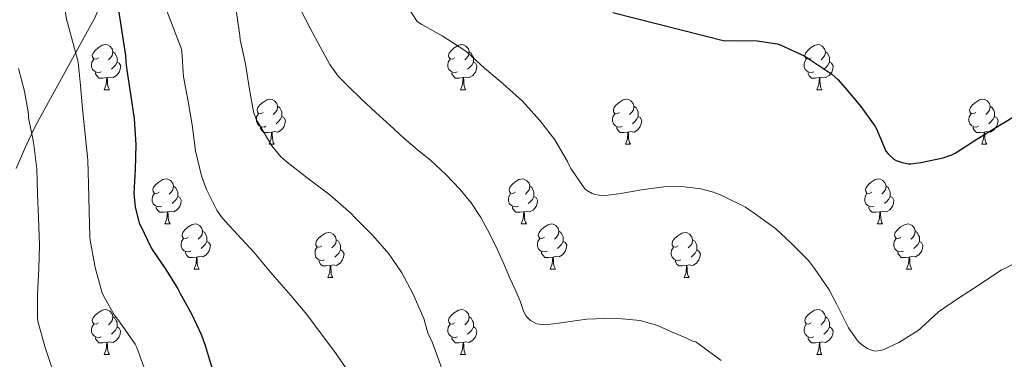
# Model space of a CAD drawing. Units: metres. Extents: x 589357 to 593851, y 4740186 to 4743215.
# Drawn here: x 593253 to 593472, y 4740673 to 4740749 of the extents above; entities that cross this region are included whole.
import ezdxf

# ---------------------------------------------------------------- set-up
doc = ezdxf.new("R2010")
doc.units = ezdxf.units.M
doc.header["$MEASUREMENT"] = 0
for name, color, linetype, lineweight in [('Level 35', 92, 'Continuous', 0), ('Level 36', 19, 'Continuous', 40), ('Level 4', 36, 'Continuous', 30), ('Level 5', 36, 'Continuous', 0)]:
    doc.layers.add(name, color=color, linetype=linetype, lineweight=lineweight)

msp = doc.modelspace()

# ---------------------------------------------------------------- linework, layer by layer
at = {"layer": 'Level 35', "color": 92, "linetype": 'Continuous', "lineweight": 0, "ltscale": 0.5}
msp.add_polyline3d([(593252.14, 4740715.38, 939.38), (593254.17, 4740720.23, 938.63), (593256.46, 4740724.88, 937.55), (593263.05, 4740736.92, 934.09), (593269.64, 4740748.96, 930.62), (593273.74, 4740758.49, 924.74), (593275.72, 4740762.76, 923.18), (593278.17, 4740767.25, 922.73), (593283.19, 4740774.11, 921.51), (593292.85, 4740782.79, 915.93), (593304.12, 4740791.76, 911.66), (593307.47, 4740795.53, 910.12), (593314.38, 4740807.23, 906.38), (593319.18, 4740816.09, 906.11), (593321.01, 4740820.7, 906.05), (593322.39, 4740826.17, 904.91)], dxfattribs=at)
at = {"layer": 'Level 36', "color": 92, "linetype": 'Continuous', "lineweight": 0}
for points in [[(593270.45, 4740740.02, 0.01), (593269.92, 4740739.76, 0.01), (593269.39, 4740739.81, 0.01), (593269.13, 4740740.18, 0.01), (593269.07, 4740740.61, 0.01), (593269.23, 4740741.13, 0.01), (593269.71, 4740741.72, 0.01), (593270.35, 4740742.25, 0.01), (593271.25, 4740742.84, 0.01), (593271.99, 4740743, 0.01), (593272.42, 4740742.94, 0.01), (593272.95, 4740742.63, 0.01), (593273.48, 4740742.04, 0.01), (593273.64, 4740741.4, 0.01), (593273.53, 4740740.55, 0.01), (593273.1, 4740740.02, 0.01), (593272.68, 4740739.6, 0.01)], [(593273.64, 4740741.4, 0.01), (593274.11, 4740741.09, 0.01), (593274.43, 4740740.45, 0.01), (593274.59, 4740740.13, 0.01), (593274.59, 4740739.55, 0.01), (593274.59, 4740739.12, 0.01), (593274.21, 4740738.43, 0.01), (593273.79, 4740737.95, 0.01), (593273.31, 4740737.53, 0.01)], [(593349.78, 4740740.02, 0.01), (593349.25, 4740739.76, 0.01), (593348.72, 4740739.81, 0.01), (593348.45, 4740740.18, 0.01), (593348.4, 4740740.61, 0.01), (593348.56, 4740741.13, 0.01), (593349.04, 4740741.72, 0.01), (593349.67, 4740742.25, 0.01), (593350.57, 4740742.84, 0.01), (593351.32, 4740743, 0.01), (593351.74, 4740742.94, 0.01), (593352.27, 4740742.63, 0.01), (593352.8, 4740742.04, 0.01), (593352.96, 4740741.4, 0.01), (593352.85, 4740740.55, 0.01), (593352.43, 4740740.02, 0.01), (593352.01, 4740739.6, 0.01)], [(593352.96, 4740741.4, 0.01), (593353.44, 4740741.09, 0.01), (593353.75, 4740740.45, 0.01), (593353.91, 4740740.13, 0.01), (593353.91, 4740739.55, 0.01), (593353.91, 4740739.12, 0.01), (593353.54, 4740738.43, 0.01), (593353.12, 4740737.95, 0.01), (593352.64, 4740737.53, 0.01)], [(593429.1, 4740740.02, 0.01), (593428.57, 4740739.75, 0.01), (593428.04, 4740739.81, 0.01), (593427.78, 4740740.18, 0.01), (593427.72, 4740740.61, 0.01), (593427.88, 4740741.13, 0.01), (593428.36, 4740741.72, 0.01), (593429, 4740742.25, 0.01), (593429.9, 4740742.83, 0.01), (593430.64, 4740742.99, 0.01), (593431.07, 4740742.94, 0.01), (593431.6, 4740742.62, 0.01), (593432.13, 4740742.04, 0.01), (593432.29, 4740741.4, 0.01), (593432.18, 4740740.55, 0.01), (593431.75, 4740740.02, 0.01), (593431.33, 4740739.59, 0.01)], [(593432.29, 4740741.4, 0.01), (593432.76, 4740741.08, 0.01), (593433.08, 4740740.44, 0.01), (593433.24, 4740740.12, 0.01), (593433.24, 4740739.54, 0.01), (593433.24, 4740739.12, 0.01), (593432.87, 4740738.43, 0.01), (593432.45, 4740737.95, 0.01), (593431.97, 4740737.53, 0.01)], [(593271.03, 4740736.94, 0.01), (593270.61, 4740736.78, 0.01), (593270.03, 4740736.84, 0.01), (593269.55, 4740737.05, 0.01), (593269.13, 4740737.48, 0.01), (593268.91, 4740738.06, 0.01), (593268.91, 4740738.48, 0.01), (593268.97, 4740739.07, 0.01), (593269.39, 4740739.76, 0.01)], [(593350.36, 4740736.94, 0.01), (593349.94, 4740736.78, 0.01), (593349.35, 4740736.84, 0.01), (593348.88, 4740737.05, 0.01), (593348.45, 4740737.48, 0.01), (593348.24, 4740738.06, 0.01), (593348.24, 4740738.48, 0.01), (593348.29, 4740739.07, 0.01), (593348.72, 4740739.76, 0.01)], [(593429.69, 4740736.94, 0.01), (593429.26, 4740736.78, 0.01), (593428.68, 4740736.84, 0.01), (593428.2, 4740737.05, 0.01), (593427.78, 4740737.47, 0.01), (593427.56, 4740738.06, 0.01), (593427.56, 4740738.48, 0.01), (593427.62, 4740739.07, 0.01), (593428.04, 4740739.75, 0.01)], [(593274.59, 4740739.12, 0.01), (593275.04, 4740738.87, 0.01), (593275.39, 4740738.26, 0.01), (593275.27, 4740737.53, 0.01), (593275.07, 4740736.89, 0.01), (593274.48, 4740736.15, 0.01), (593273.69, 4740735.67, 0.01), (593272.83, 4740735.78, 0.01), (593272.41, 4740735.65, 0.01)], [(593353.91, 4740739.12, 0.01), (593354.37, 4740738.87, 0.01), (593354.71, 4740738.26, 0.01), (593354.6, 4740737.53, 0.01), (593354.39, 4740736.89, 0.01), (593353.81, 4740736.15, 0.01), (593353.01, 4740735.67, 0.01), (593352.16, 4740735.78, 0.01), (593351.73, 4740735.65, 0.01)], [(593433.24, 4740739.12, 0.01), (593433.69, 4740738.87, 0.01), (593434.04, 4740738.25, 0.01), (593433.93, 4740737.53, 0.01), (593433.72, 4740736.89, 0.01), (593433.13, 4740736.15, 0.01), (593432.34, 4740735.67, 0.01), (593431.49, 4740735.77, 0.01), (593431.06, 4740735.65, 0.01)], [(593272.29, 4740735.65, 0.01), (593271.41, 4740735.56, 0.01), (593270.56, 4740735.56, 0.01), (593270.13, 4740735.99, 0.01), (593269.81, 4740736.47, 0.01), (593269.81, 4740736.78, 0.01)], [(593271.75, 4740732.96, 0.01), (593272.19, 4740734.12, 0.01), (593272.29, 4740735.65, 0.01), (593272.41, 4740735.65, 0.01), (593272.44, 4740735.06, 0.01), (593272.47, 4740734.38, 0.01), (593272.55, 4740733.76, 0.01), (593272.66, 4740733.36, 0.01), (593272.87, 4740732.96, 0.01)], [(593351.62, 4740735.65, 0.01), (593350.73, 4740735.56, 0.01), (593349.89, 4740735.56, 0.01), (593349.46, 4740735.99, 0.01), (593349.14, 4740736.47, 0.01), (593349.14, 4740736.78, 0.01)], [(593351.08, 4740732.96, 0.01), (593351.51, 4740734.12, 0.01), (593351.62, 4740735.65, 0.01), (593351.73, 4740735.65, 0.01), (593351.77, 4740735.06, 0.01), (593351.8, 4740734.38, 0.01), (593351.87, 4740733.76, 0.01), (593351.99, 4740733.36, 0.01), (593352.2, 4740732.96, 0.01)], [(593430.95, 4740735.65, 0.01), (593430.06, 4740735.56, 0.01), (593429.21, 4740735.56, 0.01), (593428.79, 4740735.99, 0.01), (593428.47, 4740736.47, 0.01), (593428.47, 4740736.78, 0.01)], [(593430.4, 4740732.96, 0.01), (593430.84, 4740734.12, 0.01), (593430.95, 4740735.65, 0.01), (593431.06, 4740735.65, 0.01), (593431.09, 4740735.06, 0.01), (593431.13, 4740734.37, 0.01), (593431.2, 4740733.76, 0.01), (593431.31, 4740733.36, 0.01), (593431.53, 4740732.96, 0.01)], [(593271.75, 4740732.96, 0.01), (593272.87, 4740732.96, 0.01)], [(593351.08, 4740732.96, 0.01), (593352.2, 4740732.96, 0.01)], [(593430.4, 4740732.96, 0.01), (593431.53, 4740732.96, 0.01)], [(593307.14, 4740727.88, 0.01), (593306.61, 4740727.62, 0.01), (593306.08, 4740727.67, 0.01), (593305.82, 4740728.04, 0.01), (593305.76, 4740728.47, 0.01), (593305.92, 4740728.99, 0.01), (593306.4, 4740729.58, 0.01), (593307.04, 4740730.11, 0.01), (593307.94, 4740730.7, 0.01), (593308.68, 4740730.86, 0.01), (593309.11, 4740730.8, 0.01), (593309.64, 4740730.49, 0.01), (593310.17, 4740729.9, 0.01), (593310.33, 4740729.26, 0.01), (593310.22, 4740728.41, 0.01), (593309.79, 4740727.88, 0.01), (593309.37, 4740727.46, 0.01)], [(593386.47, 4740727.88, 0.01), (593385.94, 4740727.61, 0.01), (593385.41, 4740727.67, 0.01), (593385.14, 4740728.04, 0.01), (593385.09, 4740728.47, 0.01), (593385.25, 4740728.99, 0.01), (593385.73, 4740729.58, 0.01), (593386.36, 4740730.11, 0.01), (593387.26, 4740730.69, 0.01), (593388.01, 4740730.85, 0.01), (593388.43, 4740730.8, 0.01), (593388.96, 4740730.49, 0.01), (593389.49, 4740729.9, 0.01), (593389.65, 4740729.26, 0.01), (593389.54, 4740728.41, 0.01), (593389.12, 4740727.88, 0.01), (593388.7, 4740727.45, 0.01)], [(593465.79, 4740727.88, 0.01), (593465.27, 4740727.61, 0.01), (593464.73, 4740727.67, 0.01), (593464.47, 4740728.04, 0.01), (593464.41, 4740728.46, 0.01), (593464.57, 4740728.98, 0.01), (593465.05, 4740729.58, 0.01), (593465.69, 4740730.11, 0.01), (593466.59, 4740730.69, 0.01), (593467.33, 4740730.85, 0.01), (593467.76, 4740730.8, 0.01), (593468.29, 4740730.48, 0.01), (593468.82, 4740729.9, 0.01), (593468.98, 4740729.26, 0.01), (593468.87, 4740728.41, 0.01), (593468.45, 4740727.88, 0.01), (593468.03, 4740727.45, 0.01)], [(593310.33, 4740729.26, 0.01), (593310.8, 4740728.95, 0.01), (593311.12, 4740728.31, 0.01), (593311.28, 4740727.99, 0.01), (593311.28, 4740727.41, 0.01), (593311.28, 4740726.98, 0.01), (593310.91, 4740726.29, 0.01), (593310.49, 4740725.81, 0.01), (593310.01, 4740725.39, 0.01)], [(593389.65, 4740729.26, 0.01), (593390.13, 4740728.95, 0.01), (593390.44, 4740728.31, 0.01), (593390.6, 4740727.99, 0.01), (593390.6, 4740727.41, 0.01), (593390.6, 4740726.98, 0.01), (593390.23, 4740726.29, 0.01), (593389.81, 4740725.81, 0.01), (593389.33, 4740725.39, 0.01)], [(593468.98, 4740729.26, 0.01), (593469.45, 4740728.94, 0.01), (593469.77, 4740728.3, 0.01), (593469.93, 4740727.98, 0.01), (593469.93, 4740727.4, 0.01), (593469.93, 4740726.98, 0.01), (593469.56, 4740726.29, 0.01), (593469.14, 4740725.81, 0.01), (593468.66, 4740725.39, 0.01)], [(593307.73, 4740724.8, 0.01), (593307.3, 4740724.64, 0.01), (593306.72, 4740724.7, 0.01), (593306.24, 4740724.91, 0.01), (593305.82, 4740725.34, 0.01), (593305.6, 4740725.92, 0.01), (593305.6, 4740726.34, 0.01), (593305.66, 4740726.93, 0.01), (593306.08, 4740727.62, 0.01)], [(593311.28, 4740726.98, 0.01), (593311.73, 4740726.73, 0.01), (593312.08, 4740726.12, 0.01), (593311.97, 4740725.39, 0.01), (593311.76, 4740724.75, 0.01), (593311.17, 4740724.01, 0.01), (593310.38, 4740723.53, 0.01), (593309.53, 4740723.64, 0.01), (593309.1, 4740723.51, 0.01)], [(593387.05, 4740724.8, 0.01), (593386.63, 4740724.64, 0.01), (593386.04, 4740724.7, 0.01), (593385.57, 4740724.91, 0.01), (593385.14, 4740725.33, 0.01), (593384.93, 4740725.92, 0.01), (593384.93, 4740726.34, 0.01), (593384.98, 4740726.93, 0.01), (593385.41, 4740727.61, 0.01)], [(593390.6, 4740726.98, 0.01), (593391.06, 4740726.73, 0.01), (593391.4, 4740726.11, 0.01), (593391.29, 4740725.39, 0.01), (593391.08, 4740724.75, 0.01), (593390.5, 4740724.01, 0.01), (593389.7, 4740723.53, 0.01), (593388.85, 4740723.63, 0.01), (593388.42, 4740723.51, 0.01)], [(593466.38, 4740724.8, 0.01), (593465.95, 4740724.64, 0.01), (593465.37, 4740724.7, 0.01), (593464.89, 4740724.91, 0.01), (593464.47, 4740725.33, 0.01), (593464.25, 4740725.92, 0.01), (593464.25, 4740726.34, 0.01), (593464.31, 4740726.92, 0.01), (593464.73, 4740727.61, 0.01)], [(593469.93, 4740726.98, 0.01), (593470.39, 4740726.73, 0.01), (593470.73, 4740726.11, 0.01), (593470.62, 4740725.39, 0.01), (593470.41, 4740724.75, 0.01), (593469.83, 4740724.01, 0.01), (593469.03, 4740723.53, 0.01), (593468.18, 4740723.63, 0.01), (593467.75, 4740723.5, 0.01)], [(593308.99, 4740723.51, 0.01), (593308.1, 4740723.42, 0.01), (593307.25, 4740723.42, 0.01), (593306.83, 4740723.85, 0.01), (593306.51, 4740724.33, 0.01), (593306.51, 4740724.64, 0.01)], [(593388.31, 4740723.51, 0.01), (593387.42, 4740723.42, 0.01), (593386.58, 4740723.42, 0.01), (593386.15, 4740723.85, 0.01), (593385.83, 4740724.33, 0.01), (593385.83, 4740724.64, 0.01)], [(593467.64, 4740723.5, 0.01), (593466.75, 4740723.42, 0.01), (593465.91, 4740723.42, 0.01), (593465.48, 4740723.85, 0.01), (593465.16, 4740724.32, 0.01), (593465.16, 4740724.64, 0.01)], [(593308.44, 4740720.82, 0.01), (593308.88, 4740721.98, 0.01), (593308.99, 4740723.51, 0.01), (593309.1, 4740723.51, 0.01), (593309.13, 4740722.92, 0.01), (593309.17, 4740722.24, 0.01), (593309.24, 4740721.62, 0.01), (593309.35, 4740721.22, 0.01), (593309.57, 4740720.82, 0.01)], [(593387.77, 4740720.82, 0.01), (593388.2, 4740721.98, 0.01), (593388.31, 4740723.51, 0.01), (593388.42, 4740723.51, 0.01), (593388.46, 4740722.92, 0.01), (593388.49, 4740722.23, 0.01), (593388.56, 4740721.62, 0.01), (593388.68, 4740721.22, 0.01), (593388.89, 4740720.82, 0.01)], [(593467.09, 4740720.82, 0.01), (593467.53, 4740721.98, 0.01), (593467.64, 4740723.5, 0.01), (593467.75, 4740723.5, 0.01), (593467.79, 4740722.92, 0.01), (593467.82, 4740722.23, 0.01), (593467.89, 4740721.62, 0.01), (593468.01, 4740721.22, 0.01), (593468.22, 4740720.82, 0.01)], [(593308.44, 4740720.82, 0.01), (593309.57, 4740720.82, 0.01)], [(593387.77, 4740720.82, 0.01), (593388.89, 4740720.82, 0.01)], [(593467.09, 4740720.82, 0.01), (593468.22, 4740720.82, 0.01)], [(593283.95, 4740710.11, 0.01), (593283.42, 4740709.85, 0.01), (593282.89, 4740709.9, 0.01), (593282.63, 4740710.27, 0.01), (593282.57, 4740710.7, 0.01), (593282.73, 4740711.22, 0.01), (593283.21, 4740711.81, 0.01), (593283.85, 4740712.34, 0.01), (593284.75, 4740712.93, 0.01), (593285.49, 4740713.09, 0.01), (593285.92, 4740713.03, 0.01), (593286.45, 4740712.72, 0.01), (593286.98, 4740712.13, 0.01), (593287.14, 4740711.49, 0.01), (593287.03, 4740710.64, 0.01), (593286.6, 4740710.11, 0.01), (593286.18, 4740709.69, 0.01)], [(593363.28, 4740710.11, 0.01), (593362.75, 4740709.85, 0.01), (593362.22, 4740709.9, 0.01), (593361.95, 4740710.27, 0.01), (593361.9, 4740710.7, 0.01), (593362.06, 4740711.22, 0.01), (593362.54, 4740711.81, 0.01), (593363.17, 4740712.34, 0.01), (593364.07, 4740712.93, 0.01), (593364.82, 4740713.09, 0.01), (593365.25, 4740713.03, 0.01), (593365.77, 4740712.72, 0.01), (593366.31, 4740712.13, 0.01), (593366.47, 4740711.49, 0.01), (593366.35, 4740710.64, 0.01), (593365.93, 4740710.11, 0.01), (593365.51, 4740709.69, 0.01)], [(593442.61, 4740710.11, 0.01), (593442.08, 4740709.85, 0.01), (593441.55, 4740709.9, 0.01), (593441.28, 4740710.27, 0.01), (593441.23, 4740710.69, 0.01), (593441.39, 4740711.21, 0.01), (593441.87, 4740711.81, 0.01), (593442.5, 4740712.34, 0.01), (593443.4, 4740712.93, 0.01), (593444.15, 4740713.09, 0.01), (593444.57, 4740713.03, 0.01), (593445.1, 4740712.71, 0.01), (593445.63, 4740712.13, 0.01), (593445.79, 4740711.49, 0.01), (593445.68, 4740710.64, 0.01), (593445.26, 4740710.11, 0.01), (593444.84, 4740709.69, 0.01)], [(593287.14, 4740711.49, 0.01), (593287.61, 4740711.18, 0.01), (593287.93, 4740710.54, 0.01), (593288.09, 4740710.22, 0.01), (593288.09, 4740709.64, 0.01), (593288.09, 4740709.21, 0.01), (593287.72, 4740708.52, 0.01), (593287.3, 4740708.04, 0.01), (593286.82, 4740707.62, 0.01)], [(593366.47, 4740711.49, 0.01), (593366.94, 4740711.18, 0.01), (593367.25, 4740710.54, 0.01), (593367.41, 4740710.22, 0.01), (593367.41, 4740709.64, 0.01), (593367.41, 4740709.21, 0.01), (593367.05, 4740708.52, 0.01), (593366.63, 4740708.04, 0.01), (593366.15, 4740707.62, 0.01)], [(593445.79, 4740711.49, 0.01), (593446.27, 4740711.17, 0.01), (593446.58, 4740710.53, 0.01), (593446.74, 4740710.21, 0.01), (593446.74, 4740709.63, 0.01), (593446.74, 4740709.21, 0.01), (593446.37, 4740708.52, 0.01), (593445.95, 4740708.04, 0.01), (593445.47, 4740707.62, 0.01)], [(593284.54, 4740707.03, 0.01), (593284.11, 4740706.87, 0.01), (593283.53, 4740706.93, 0.01), (593283.05, 4740707.14, 0.01), (593282.63, 4740707.57, 0.01), (593282.41, 4740708.15, 0.01), (593282.41, 4740708.57, 0.01), (593282.47, 4740709.16, 0.01), (593282.89, 4740709.85, 0.01)], [(593288.09, 4740709.21, 0.01), (593288.54, 4740708.96, 0.01), (593288.89, 4740708.35, 0.01), (593288.78, 4740707.62, 0.01), (593288.57, 4740706.98, 0.01), (593287.98, 4740706.24, 0.01), (593287.19, 4740705.76, 0.01), (593286.34, 4740705.87, 0.01), (593285.91, 4740705.74, 0.01)], [(593363.87, 4740707.03, 0.01), (593363.44, 4740706.87, 0.01), (593362.85, 4740706.93, 0.01), (593362.38, 4740707.14, 0.01), (593361.95, 4740707.57, 0.01), (593361.74, 4740708.15, 0.01), (593361.74, 4740708.57, 0.01), (593361.79, 4740709.16, 0.01), (593362.22, 4740709.85, 0.01)], [(593367.41, 4740709.21, 0.01), (593367.87, 4740708.96, 0.01), (593368.21, 4740708.35, 0.01), (593368.11, 4740707.62, 0.01), (593367.89, 4740706.98, 0.01), (593367.31, 4740706.24, 0.01), (593366.51, 4740705.76, 0.01), (593365.67, 4740705.87, 0.01), (593365.23, 4740705.74, 0.01)], [(593443.19, 4740707.03, 0.01), (593442.77, 4740706.87, 0.01), (593442.18, 4740706.93, 0.01), (593441.71, 4740707.14, 0.01), (593441.28, 4740707.57, 0.01), (593441.07, 4740708.15, 0.01), (593441.07, 4740708.57, 0.01), (593441.12, 4740709.15, 0.01), (593441.55, 4740709.85, 0.01)], [(593446.74, 4740709.21, 0.01), (593447.2, 4740708.96, 0.01), (593447.54, 4740708.35, 0.01), (593447.43, 4740707.62, 0.01), (593447.22, 4740706.98, 0.01), (593446.64, 4740706.24, 0.01), (593445.84, 4740705.76, 0.01), (593444.99, 4740705.87, 0.01), (593444.56, 4740705.73, 0.01)], [(593285.8, 4740705.74, 0.01), (593284.91, 4740705.65, 0.01), (593284.06, 4740705.65, 0.01), (593283.64, 4740706.08, 0.01), (593283.32, 4740706.56, 0.01), (593283.32, 4740706.87, 0.01)], [(593365.13, 4740705.74, 0.01), (593364.23, 4740705.65, 0.01), (593363.39, 4740705.65, 0.01), (593362.97, 4740706.08, 0.01), (593362.65, 4740706.56, 0.01), (593362.65, 4740706.87, 0.01)], [(593444.45, 4740705.73, 0.01), (593443.56, 4740705.65, 0.01), (593442.72, 4740705.65, 0.01), (593442.29, 4740706.08, 0.01), (593441.97, 4740706.55, 0.01), (593441.97, 4740706.87, 0.01)], [(593285.25, 4740703.05, 0.01), (593285.69, 4740704.21, 0.01), (593285.8, 4740705.74, 0.01), (593285.91, 4740705.74, 0.01), (593285.94, 4740705.15, 0.01), (593285.98, 4740704.47, 0.01), (593286.05, 4740703.85, 0.01), (593286.16, 4740703.45, 0.01), (593286.38, 4740703.05, 0.01)], [(593364.58, 4740703.05, 0.01), (593365.01, 4740704.21, 0.01), (593365.13, 4740705.74, 0.01), (593365.23, 4740705.74, 0.01), (593365.27, 4740705.15, 0.01), (593365.31, 4740704.47, 0.01), (593365.37, 4740703.85, 0.01), (593365.49, 4740703.45, 0.01), (593365.71, 4740703.05, 0.01)], [(593443.91, 4740703.05, 0.01), (593444.34, 4740704.21, 0.01), (593444.45, 4740705.73, 0.01), (593444.56, 4740705.73, 0.01), (593444.6, 4740705.15, 0.01), (593444.63, 4740704.47, 0.01), (593444.7, 4740703.85, 0.01), (593444.82, 4740703.45, 0.01), (593445.03, 4740703.05, 0.01)], [(593285.25, 4740703.05, 0.01), (593286.38, 4740703.05, 0.01)], [(593290.43, 4740700.08, 0.01), (593289.9, 4740699.81, 0.01), (593289.37, 4740699.87, 0.01), (593289.1, 4740700.24, 0.01), (593289.05, 4740700.66, 0.01), (593289.21, 4740701.18, 0.01), (593289.69, 4740701.78, 0.01), (593290.32, 4740702.31, 0.01), (593291.22, 4740702.89, 0.01), (593291.97, 4740703.05, 0.01), (593292.39, 4740703, 0.01), (593292.92, 4740702.68, 0.01), (593293.45, 4740702.1, 0.01), (593293.61, 4740701.46, 0.01), (593293.5, 4740700.61, 0.01), (593293.08, 4740700.08, 0.01), (593292.66, 4740699.65, 0.01)], [(593364.58, 4740703.05, 0.01), (593365.71, 4740703.05, 0.01)], [(593369.75, 4740700.08, 0.01), (593369.23, 4740699.81, 0.01), (593368.69, 4740699.87, 0.01), (593368.43, 4740700.24, 0.01), (593368.37, 4740700.66, 0.01), (593368.53, 4740701.18, 0.01), (593369.01, 4740701.78, 0.01), (593369.65, 4740702.31, 0.01), (593370.55, 4740702.89, 0.01), (593371.29, 4740703.05, 0.01), (593371.72, 4740703, 0.01), (593372.25, 4740702.68, 0.01), (593372.78, 4740702.1, 0.01), (593372.94, 4740701.46, 0.01), (593372.83, 4740700.61, 0.01), (593372.41, 4740700.08, 0.01), (593371.99, 4740699.65, 0.01)], [(593443.91, 4740703.05, 0.01), (593445.03, 4740703.05, 0.01)], [(593449.08, 4740700.07, 0.01), (593448.55, 4740699.81, 0.01), (593448.02, 4740699.87, 0.01), (593447.76, 4740700.23, 0.01), (593447.7, 4740700.66, 0.01), (593447.86, 4740701.18, 0.01), (593448.34, 4740701.77, 0.01), (593448.98, 4740702.31, 0.01), (593449.88, 4740702.89, 0.01), (593450.62, 4740703.05, 0.01), (593451.05, 4740702.99, 0.01), (593451.58, 4740702.68, 0.01), (593452.11, 4740702.09, 0.01), (593452.27, 4740701.45, 0.01), (593452.16, 4740700.61, 0.01), (593451.73, 4740700.07, 0.01), (593451.31, 4740699.65, 0.01)], [(593291.01, 4740697, 0.01), (593290.59, 4740696.84, 0.01), (593290, 4740696.9, 0.01), (593289.53, 4740697.11, 0.01), (593289.1, 4740697.53, 0.01), (593288.89, 4740698.12, 0.01), (593288.89, 4740698.54, 0.01), (593288.94, 4740699.12, 0.01), (593289.37, 4740699.81, 0.01)], [(593293.61, 4740701.46, 0.01), (593294.09, 4740701.14, 0.01), (593294.4, 4740700.5, 0.01), (593294.56, 4740700.18, 0.01), (593294.56, 4740699.6, 0.01), (593294.56, 4740699.18, 0.01), (593294.19, 4740698.49, 0.01), (593293.77, 4740698.01, 0.01), (593293.29, 4740697.59, 0.01)], [(593320.2, 4740698.17, 0.01), (593319.67, 4740697.91, 0.01), (593319.14, 4740697.96, 0.01), (593318.87, 4740698.33, 0.01), (593318.82, 4740698.76, 0.01), (593318.98, 4740699.28, 0.01), (593319.46, 4740699.87, 0.01), (593320.09, 4740700.4, 0.01), (593320.99, 4740700.99, 0.01), (593321.74, 4740701.15, 0.01), (593322.17, 4740701.09, 0.01), (593322.69, 4740700.78, 0.01), (593323.23, 4740700.19, 0.01), (593323.39, 4740699.55, 0.01), (593323.27, 4740698.7, 0.01), (593322.85, 4740698.17, 0.01), (593322.43, 4740697.75, 0.01)], [(593370.34, 4740697, 0.01), (593369.91, 4740696.84, 0.01), (593369.33, 4740696.9, 0.01), (593368.85, 4740697.11, 0.01), (593368.43, 4740697.53, 0.01), (593368.21, 4740698.12, 0.01), (593368.21, 4740698.54, 0.01), (593368.27, 4740699.12, 0.01), (593368.69, 4740699.81, 0.01)], [(593372.94, 4740701.46, 0.01), (593373.41, 4740701.14, 0.01), (593373.73, 4740700.5, 0.01), (593373.89, 4740700.18, 0.01), (593373.89, 4740699.6, 0.01), (593373.89, 4740699.18, 0.01), (593373.52, 4740698.49, 0.01), (593373.1, 4740698.01, 0.01), (593372.62, 4740697.59, 0.01)], [(593399.53, 4740698.17, 0.01), (593399, 4740697.91, 0.01), (593398.47, 4740697.96, 0.01), (593398.2, 4740698.33, 0.01), (593398.15, 4740698.76, 0.01), (593398.31, 4740699.28, 0.01), (593398.79, 4740699.87, 0.01), (593399.42, 4740700.4, 0.01), (593400.32, 4740700.99, 0.01), (593401.07, 4740701.15, 0.01), (593401.49, 4740701.09, 0.01), (593402.02, 4740700.78, 0.01), (593402.55, 4740700.19, 0.01), (593402.71, 4740699.55, 0.01), (593402.6, 4740698.7, 0.01), (593402.18, 4740698.17, 0.01), (593401.76, 4740697.75, 0.01)], [(593449.67, 4740696.99, 0.01), (593449.24, 4740696.83, 0.01), (593448.66, 4740696.89, 0.01), (593448.18, 4740697.11, 0.01), (593447.76, 4740697.53, 0.01), (593447.54, 4740698.11, 0.01), (593447.54, 4740698.53, 0.01), (593447.6, 4740699.12, 0.01), (593448.02, 4740699.81, 0.01)], [(593452.27, 4740701.45, 0.01), (593452.74, 4740701.14, 0.01), (593453.06, 4740700.5, 0.01), (593453.22, 4740700.18, 0.01), (593453.22, 4740699.6, 0.01), (593453.22, 4740699.17, 0.01), (593452.85, 4740698.49, 0.01), (593452.43, 4740698.01, 0.01), (593451.95, 4740697.59, 0.01)], [(593294.56, 4740699.18, 0.01), (593295.02, 4740698.93, 0.01), (593295.36, 4740698.31, 0.01), (593295.25, 4740697.59, 0.01), (593295.04, 4740696.95, 0.01), (593294.46, 4740696.21, 0.01), (593293.66, 4740695.73, 0.01), (593292.81, 4740695.83, 0.01), (593292.38, 4740695.7, 0.01)], [(593320.79, 4740695.09, 0.01), (593320.36, 4740694.93, 0.01), (593319.77, 4740694.99, 0.01), (593319.3, 4740695.2, 0.01), (593318.87, 4740695.63, 0.01), (593318.66, 4740696.21, 0.01), (593318.66, 4740696.63, 0.01), (593318.71, 4740697.22, 0.01), (593319.14, 4740697.91, 0.01)], [(593323.39, 4740699.55, 0.01), (593323.86, 4740699.24, 0.01), (593324.17, 4740698.6, 0.01), (593324.33, 4740698.28, 0.01), (593324.33, 4740697.7, 0.01), (593324.33, 4740697.27, 0.01), (593323.97, 4740696.58, 0.01), (593323.55, 4740696.1, 0.01), (593323.07, 4740695.68, 0.01)], [(593373.89, 4740699.18, 0.01), (593374.34, 4740698.93, 0.01), (593374.69, 4740698.31, 0.01), (593374.58, 4740697.59, 0.01), (593374.37, 4740696.95, 0.01), (593373.78, 4740696.21, 0.01), (593372.99, 4740695.73, 0.01), (593372.14, 4740695.83, 0.01), (593371.71, 4740695.7, 0.01)], [(593400.11, 4740695.09, 0.01), (593399.69, 4740694.93, 0.01), (593399.1, 4740694.99, 0.01), (593398.63, 4740695.2, 0.01), (593398.2, 4740695.63, 0.01), (593397.99, 4740696.21, 0.01), (593397.99, 4740696.63, 0.01), (593398.04, 4740697.22, 0.01), (593398.47, 4740697.91, 0.01)], [(593402.71, 4740699.55, 0.01), (593403.19, 4740699.24, 0.01), (593403.5, 4740698.6, 0.01), (593403.66, 4740698.28, 0.01), (593403.66, 4740697.7, 0.01), (593403.66, 4740697.27, 0.01), (593403.29, 4740696.58, 0.01), (593402.87, 4740696.1, 0.01), (593402.39, 4740695.68, 0.01)], [(593453.22, 4740699.17, 0.01), (593453.67, 4740698.93, 0.01), (593454.02, 4740698.31, 0.01), (593453.91, 4740697.59, 0.01), (593453.7, 4740696.95, 0.01), (593453.11, 4740696.21, 0.01), (593452.32, 4740695.73, 0.01), (593451.47, 4740695.83, 0.01), (593451.04, 4740695.7, 0.01)], [(593292.27, 4740695.7, 0.01), (593291.38, 4740695.62, 0.01), (593290.54, 4740695.62, 0.01), (593290.11, 4740696.05, 0.01), (593289.79, 4740696.52, 0.01), (593289.79, 4740696.84, 0.01)], [(593291.73, 4740693.02, 0.01), (593292.16, 4740694.18, 0.01), (593292.27, 4740695.7, 0.01), (593292.38, 4740695.7, 0.01), (593292.42, 4740695.12, 0.01), (593292.45, 4740694.43, 0.01), (593292.52, 4740693.82, 0.01), (593292.64, 4740693.42, 0.01), (593292.85, 4740693.02, 0.01)], [(593324.33, 4740697.27, 0.01), (593324.79, 4740697.02, 0.01), (593325.13, 4740696.41, 0.01), (593325.03, 4740695.68, 0.01), (593324.81, 4740695.04, 0.01), (593324.23, 4740694.3, 0.01), (593323.43, 4740693.82, 0.01), (593322.58, 4740693.93, 0.01), (593322.15, 4740693.8, 0.01)], [(593371.6, 4740695.7, 0.01), (593370.71, 4740695.62, 0.01), (593369.86, 4740695.62, 0.01), (593369.44, 4740696.05, 0.01), (593369.12, 4740696.52, 0.01), (593369.12, 4740696.84, 0.01)], [(593371.05, 4740693.02, 0.01), (593371.49, 4740694.18, 0.01), (593371.6, 4740695.7, 0.01), (593371.71, 4740695.7, 0.01), (593371.74, 4740695.12, 0.01), (593371.78, 4740694.43, 0.01), (593371.85, 4740693.82, 0.01), (593371.96, 4740693.42, 0.01), (593372.18, 4740693.02, 0.01)], [(593403.66, 4740697.27, 0.01), (593404.12, 4740697.02, 0.01), (593404.46, 4740696.41, 0.01), (593404.35, 4740695.68, 0.01), (593404.14, 4740695.04, 0.01), (593403.56, 4740694.3, 0.01), (593402.76, 4740693.82, 0.01), (593401.91, 4740693.93, 0.01), (593401.48, 4740693.8, 0.01)], [(593450.93, 4740695.7, 0.01), (593450.04, 4740695.61, 0.01), (593449.19, 4740695.61, 0.01), (593448.77, 4740696.05, 0.01), (593448.45, 4740696.52, 0.01), (593448.45, 4740696.83, 0.01)], [(593450.38, 4740693.01, 0.01), (593450.82, 4740694.17, 0.01), (593450.93, 4740695.7, 0.01), (593451.04, 4740695.7, 0.01), (593451.07, 4740695.11, 0.01), (593451.11, 4740694.43, 0.01), (593451.18, 4740693.81, 0.01), (593451.29, 4740693.41, 0.01), (593451.51, 4740693.01, 0.01)], [(593322.04, 4740693.8, 0.01), (593321.15, 4740693.71, 0.01), (593320.31, 4740693.71, 0.01), (593319.88, 4740694.14, 0.01), (593319.56, 4740694.62, 0.01), (593319.57, 4740694.93, 0.01)], [(593321.5, 4740691.11, 0.01), (593321.93, 4740692.27, 0.01), (593322.04, 4740693.8, 0.01), (593322.15, 4740693.8, 0.01), (593322.19, 4740693.21, 0.01), (593322.22, 4740692.53, 0.01), (593322.29, 4740691.91, 0.01), (593322.41, 4740691.51, 0.01), (593322.62, 4740691.11, 0.01)], [(593401.37, 4740693.8, 0.01), (593400.48, 4740693.71, 0.01), (593399.64, 4740693.71, 0.01), (593399.21, 4740694.14, 0.01), (593398.89, 4740694.62, 0.01), (593398.89, 4740694.93, 0.01)], [(593400.83, 4740691.11, 0.01), (593401.26, 4740692.27, 0.01), (593401.37, 4740693.8, 0.01), (593401.48, 4740693.8, 0.01), (593401.52, 4740693.21, 0.01), (593401.55, 4740692.53, 0.01), (593401.62, 4740691.91, 0.01), (593401.74, 4740691.51, 0.01), (593401.95, 4740691.11, 0.01)], [(593291.73, 4740693.02, 0.01), (593292.85, 4740693.02, 0.01)], [(593321.5, 4740691.11, 0.01), (593322.62, 4740691.11, 0.01)], [(593371.05, 4740693.02, 0.01), (593372.18, 4740693.02, 0.01)], [(593400.83, 4740691.11, 0.01), (593401.95, 4740691.11, 0.01)], [(593450.38, 4740693.01, 0.01), (593451.51, 4740693.01, 0.01)], [(593270.45, 4740681.03, 0.01), (593269.92, 4740680.77, 0.01), (593269.39, 4740680.82, 0.01), (593269.12, 4740681.19, 0.01), (593269.07, 4740681.61, 0.01), (593269.23, 4740682.13, 0.01), (593269.71, 4740682.73, 0.01), (593270.34, 4740683.26, 0.01), (593271.24, 4740683.85, 0.01), (593271.99, 4740684.01, 0.01), (593272.41, 4740683.95, 0.01), (593272.94, 4740683.63, 0.01), (593273.47, 4740683.05, 0.01), (593273.63, 4740682.41, 0.01), (593273.52, 4740681.56, 0.01), (593273.1, 4740681.03, 0.01), (593272.68, 4740680.61, 0.01)], [(593273.63, 4740682.41, 0.01), (593274.11, 4740682.09, 0.01), (593274.42, 4740681.45, 0.01), (593274.58, 4740681.13, 0.01), (593274.58, 4740680.55, 0.01), (593274.58, 4740680.13, 0.01), (593274.21, 4740679.44, 0.01), (593273.79, 4740678.96, 0.01), (593273.31, 4740678.54, 0.01)], [(593349.78, 4740681.03, 0.01), (593349.25, 4740680.76, 0.01), (593348.72, 4740680.82, 0.01), (593348.45, 4740681.19, 0.01), (593348.4, 4740681.61, 0.01), (593348.56, 4740682.13, 0.01), (593349.04, 4740682.73, 0.01), (593349.67, 4740683.26, 0.01), (593350.57, 4740683.84, 0.01), (593351.32, 4740684, 0.01), (593351.74, 4740683.95, 0.01), (593352.27, 4740683.63, 0.01), (593352.8, 4740683.05, 0.01), (593352.96, 4740682.41, 0.01), (593352.85, 4740681.56, 0.01), (593352.43, 4740681.03, 0.01), (593352.01, 4740680.6, 0.01)], [(593352.96, 4740682.41, 0.01), (593353.44, 4740682.09, 0.01), (593353.75, 4740681.45, 0.01), (593353.91, 4740681.13, 0.01), (593353.91, 4740680.55, 0.01), (593353.91, 4740680.13, 0.01), (593353.54, 4740679.44, 0.01), (593353.12, 4740678.96, 0.01), (593352.64, 4740678.54, 0.01)], [(593429.1, 4740681.03, 0.01), (593428.57, 4740680.76, 0.01), (593428.04, 4740680.82, 0.01), (593427.78, 4740681.19, 0.01), (593427.72, 4740681.61, 0.01), (593427.88, 4740682.13, 0.01), (593428.36, 4740682.73, 0.01), (593429, 4740683.26, 0.01), (593429.9, 4740683.84, 0.01), (593430.64, 4740684, 0.01), (593431.07, 4740683.95, 0.01), (593431.6, 4740683.63, 0.01), (593432.13, 4740683.05, 0.01), (593432.29, 4740682.41, 0.01), (593432.18, 4740681.56, 0.01), (593431.75, 4740681.03, 0.01), (593431.33, 4740680.6, 0.01)], [(593432.29, 4740682.41, 0.01), (593432.76, 4740682.09, 0.01), (593433.08, 4740681.45, 0.01), (593433.24, 4740681.13, 0.01), (593433.24, 4740680.55, 0.01), (593433.24, 4740680.13, 0.01), (593432.87, 4740679.44, 0.01), (593432.45, 4740678.96, 0.01), (593431.97, 4740678.54, 0.01)], [(593271.03, 4740677.95, 0.01), (593270.61, 4740677.79, 0.01), (593270.02, 4740677.85, 0.01), (593269.55, 4740678.06, 0.01), (593269.12, 4740678.49, 0.01), (593268.91, 4740679.07, 0.01), (593268.91, 4740679.49, 0.01), (593268.96, 4740680.07, 0.01), (593269.39, 4740680.77, 0.01)], [(593274.58, 4740680.13, 0.01), (593275.04, 4740679.88, 0.01), (593275.38, 4740679.27, 0.01), (593275.27, 4740678.54, 0.01), (593275.06, 4740677.9, 0.01), (593274.48, 4740677.16, 0.01), (593273.68, 4740676.68, 0.01), (593272.83, 4740676.79, 0.01), (593272.4, 4740676.65, 0.01)], [(593350.36, 4740677.95, 0.01), (593349.94, 4740677.79, 0.01), (593349.35, 4740677.85, 0.01), (593348.88, 4740678.06, 0.01), (593348.45, 4740678.48, 0.01), (593348.24, 4740679.07, 0.01), (593348.24, 4740679.49, 0.01), (593348.29, 4740680.07, 0.01), (593348.72, 4740680.76, 0.01)], [(593353.91, 4740680.13, 0.01), (593354.37, 4740679.88, 0.01), (593354.71, 4740679.26, 0.01), (593354.6, 4740678.54, 0.01), (593354.39, 4740677.9, 0.01), (593353.81, 4740677.16, 0.01), (593353.01, 4740676.68, 0.01), (593352.16, 4740676.78, 0.01), (593351.73, 4740676.65, 0.01)], [(593429.69, 4740677.95, 0.01), (593429.26, 4740677.79, 0.01), (593428.68, 4740677.85, 0.01), (593428.2, 4740678.06, 0.01), (593427.78, 4740678.48, 0.01), (593427.56, 4740679.07, 0.01), (593427.56, 4740679.49, 0.01), (593427.62, 4740680.07, 0.01), (593428.04, 4740680.76, 0.01)], [(593433.24, 4740680.13, 0.01), (593433.69, 4740679.88, 0.01), (593434.04, 4740679.26, 0.01), (593433.93, 4740678.54, 0.01), (593433.72, 4740677.9, 0.01), (593433.13, 4740677.16, 0.01), (593432.34, 4740676.68, 0.01), (593431.49, 4740676.78, 0.01), (593431.06, 4740676.65, 0.01)], [(593272.29, 4740676.65, 0.01), (593271.4, 4740676.57, 0.01), (593270.56, 4740676.57, 0.01), (593270.13, 4740677, 0.01), (593269.81, 4740677.47, 0.01), (593269.81, 4740677.79, 0.01)], [(593271.75, 4740673.97, 0.01), (593272.18, 4740675.13, 0.01), (593272.29, 4740676.65, 0.01), (593272.4, 4740676.65, 0.01), (593272.44, 4740676.07, 0.01), (593272.47, 4740675.39, 0.01), (593272.54, 4740674.77, 0.01), (593272.66, 4740674.37, 0.01), (593272.87, 4740673.97, 0.01)], [(593351.62, 4740676.65, 0.01), (593350.73, 4740676.57, 0.01), (593349.89, 4740676.57, 0.01), (593349.46, 4740677, 0.01), (593349.14, 4740677.47, 0.01), (593349.14, 4740677.79, 0.01)], [(593351.08, 4740673.97, 0.01), (593351.51, 4740675.13, 0.01), (593351.62, 4740676.65, 0.01), (593351.73, 4740676.65, 0.01), (593351.77, 4740676.07, 0.01), (593351.8, 4740675.38, 0.01), (593351.87, 4740674.77, 0.01), (593351.99, 4740674.37, 0.01), (593352.2, 4740673.97, 0.01)], [(593430.95, 4740676.65, 0.01), (593430.06, 4740676.57, 0.01), (593429.21, 4740676.57, 0.01), (593428.79, 4740677, 0.01), (593428.47, 4740677.47, 0.01), (593428.47, 4740677.79, 0.01)], [(593430.4, 4740673.97, 0.01), (593430.84, 4740675.13, 0.01), (593430.95, 4740676.65, 0.01), (593431.06, 4740676.65, 0.01), (593431.09, 4740676.07, 0.01), (593431.13, 4740675.38, 0.01), (593431.2, 4740674.77, 0.01), (593431.31, 4740674.37, 0.01), (593431.53, 4740673.97, 0.01)], [(593271.75, 4740673.97, 0.01), (593272.87, 4740673.97, 0.01)], [(593351.08, 4740673.97, 0.01), (593352.2, 4740673.97, 0.01)], [(593430.4, 4740673.97, 0.01), (593431.53, 4740673.97, 0.01)]]:
    msp.add_polyline3d(points, dxfattribs=at)
at = {"layer": 'Level 4', "color": 36, "linetype": 'Continuous', "lineweight": 30}
for points in [[(593271.25, 4740774.18, 925.01), (593276.49, 4740740.55, 925.01), (593276.5, 4740739.09, 925.01), (593276.76, 4740737.32, 925.01), (593277.57, 4740731.99, 925.01), (593278.41, 4740726.5, 925.01), (593278.77, 4740720.74, 925.01), (593278.65, 4740715.19, 925.01), (593278.31, 4740709.86, 925.01), (593278.6, 4740706.89, 925.01), (593279.53, 4740703.27, 925.01), (593279.81, 4740702.68, 925.01), (593282.17, 4740697.75, 925.01), (593282.55, 4740697.16, 925.01), (593285.46, 4740692.89, 925.01), (593288.13, 4740688.63, 925.01), (593288.53, 4740687.75, 925.01), (593291.14, 4740683.01, 925.01), (593293.41, 4740678.31, 925.01), (593294.25, 4740675.75, 925.01), (593295.86, 4740670.55, 925.01)], [(593384.99, 4740750.14, 900.01), (593409.86, 4740743.83, 900.01), (593411.06, 4740743.91, 900.01), (593417.13, 4740743.87, 900.01), (593421.53, 4740743.2, 900.01), (593422.25, 4740742.96, 900.01), (593427.57, 4740740.47, 900.01), (593429.08, 4740739.52, 900.01), (593433.73, 4740736.4, 900.01), (593435.06, 4740735.23, 900.01), (593436.71, 4740733.36, 900.01), (593440.15, 4740729.23, 900.01), (593443.41, 4740724.74, 900.01), (593443.65, 4740724.24, 900.01), (593445.78, 4740719.25, 900.01), (593446.25, 4740718.67, 900.01), (593447.54, 4740717.49, 900.01), (593448.05, 4740717.22, 900.01), (593449.41, 4740716.74, 900.01), (593450.77, 4740716.48, 900.01), (593451.3, 4740716.47, 900.01), (593453.57, 4740716.72, 900.01), (593458.52, 4740717.78, 900.01), (593460.45, 4740718.45, 900.01), (593461.21, 4740718.85, 900.01), (593465.99, 4740721.91, 900.01), (593470.61, 4740724.79, 900.01), (593475.69, 4740727.79, 900.01)]]:
    msp.add_polyline3d(points, dxfattribs=at)
at = {"layer": 'Level 5', "color": 36, "linetype": 'Continuous', "lineweight": 0}
for points in [[(593245.61, 4740815.94, 930.01), (593256.25, 4740796.96, 930.01), (593257.56, 4740792.07, 930.01), (593259.86, 4740770.68, 930.01), (593263.35, 4740748.64, 930.01), (593265.8, 4740739.7, 930.01), (593265.93, 4740739.06, 930.01), (593266.45, 4740733.91, 930.01), (593266.87, 4740728.69, 930.01), (593267.46, 4740723.04, 930.01), (593268.05, 4740717.23, 930.01), (593268.2, 4740711.92, 930.01), (593268.39, 4740705.91, 930.01), (593268.52, 4740700.16, 930.01), (593268.63, 4740699.47, 930.01), (593269.7, 4740693.36, 930.01), (593271.16, 4740687.92, 930.01), (593271.51, 4740687.2, 930.01), (593273.97, 4740682.83, 930.01), (593275.21, 4740681.22, 930.01), (593278.6, 4740676.31, 930.01), (593278.98, 4740675.55, 930.01), (593280.89, 4740670.21, 930.01)], [(593293.02, 4740806.26, 915.01), (593301.89, 4740745.01, 915.01), (593301.99, 4740744.1, 915.01), (593303.16, 4740738.74, 915.01), (593304.07, 4740732.98, 915.01), (593304.95, 4740728.05, 915.01), (593305.65, 4740726.15, 915.01), (593306.13, 4740725.38, 915.01), (593309.08, 4740720.47, 915.01), (593311.06, 4740718, 915.01), (593312.07, 4740717.14, 915.01), (593316.93, 4740713.33, 915.01), (593321.99, 4740709.54, 915.01), (593326.71, 4740705.4, 915.01), (593327.49, 4740704.5, 915.01), (593331.56, 4740700.47, 915.01), (593335.11, 4740696.44, 915.01), (593337.96, 4740692.16, 915.01), (593340.41, 4740687.57, 915.01), (593342.85, 4740682.04, 915.01), (593343.81, 4740678.8, 915.01), (593344.79, 4740676.56, 915.01), (593346.89, 4740670.85, 915.01)], [(593336.63, 4740755.56, 905.01), (593341.41, 4740748.13, 905.01), (593342.45, 4740747.49, 905.01), (593346.95, 4740744.95, 905.01), (593352.05, 4740741.7, 905.01), (593352.68, 4740741.14, 905.01), (593356.42, 4740737.75, 905.01), (593360.58, 4740734.23, 905.01), (593364.82, 4740730.42, 905.01), (593368.74, 4740726.13, 905.01), (593372.07, 4740721.78, 905.01), (593374.87, 4740716.99, 905.01), (593375.37, 4740715.84, 905.01), (593375.62, 4740715.41, 905.01), (593378.71, 4740710.91, 905.01), (593379.09, 4740710.55, 905.01), (593380.34, 4740709.81, 905.01), (593380.98, 4740709.62, 905.01), (593381.94, 4740709.46, 905.01), (593383.3, 4740709.43, 905.01), (593386.34, 4740709.75, 905.01), (593391.32, 4740710.69, 905.01), (593396.34, 4740711.36, 905.01), (593400.36, 4740711.39, 905.01), (593404.57, 4740710.85, 905.01), (593407.41, 4740710.11, 905.01), (593409.37, 4740709.33, 905.01), (593414.52, 4740706.77, 905.01), (593416.2, 4740705.62, 905.01), (593421.17, 4740702.08, 905.01), (593424.74, 4740698.69, 905.01)], [(593284.46, 4740753.61, 920.01), (593288.84, 4740742.24, 920.01), (593288.97, 4740741.43, 920.01), (593289.41, 4740735.86, 920.01), (593290.39, 4740730.32, 920.01), (593291.32, 4740725.11, 920.01), (593292.02, 4740719.32, 920.01), (593293.37, 4740713.81, 920.01), (593294.53, 4740710.76, 920.01), (593296.82, 4740706.1, 920.01), (593297.75, 4740704.69, 920.01), (593298.66, 4740703.7, 920.01), (593305.03, 4740696.74, 920.01), (593309.11, 4740691.88, 920.01), (593313.24, 4740687.09, 920.01), (593316.81, 4740682.87, 920.01), (593320.04, 4740678.56, 920.01), (593323.19, 4740674.37, 920.01), (593326.25, 4740669.91, 920.01)], [(593313.99, 4740753.66, 910.01), (593317.67, 4740746.53, 910.01), (593319.82, 4740742.54, 910.01), (593321.97, 4740738.55, 910.01), (593323.8, 4740735.98, 910.01), (593326.02, 4740733.72, 910.01), (593329.1, 4740730.8, 910.01), (593332.2, 4740727.91, 910.01), (593335.3, 4740725.05, 910.01), (593338.41, 4740722.2, 910.01), (593341.41, 4740719.67, 910.01), (593344.44, 4740717.17, 910.01), (593347.79, 4740714.06, 910.01), (593350.97, 4740710.76, 910.01), (593353.45, 4740707.77, 910.01), (593355.59, 4740704.53, 910.01), (593357.53, 4740700.97, 910.01), (593359.27, 4740697.33, 910.01), (593360.67, 4740694.15, 910.01), (593362.07, 4740690.96, 910.01), (593363.19, 4740688.43, 910.01), (593364.31, 4740685.89, 910.01)], [(593252.63, 4740737.68, 935.01), (593253.99, 4740732.61, 935.01), (593254.85, 4740727.55, 935.01), (593254.9, 4740726.71, 935.01), (593255.96, 4740721.3, 935.01), (593256.73, 4740715.36, 935.01), (593256.89, 4740709.63, 935.01), (593257.09, 4740704.59, 935.01), (593257.32, 4740698.24, 935.01), (593257.17, 4740693.12, 935.01), (593256.9, 4740687.33, 935.01), (593256.9, 4740682.19, 935.01), (593256.95, 4740681.38, 935.01), (593258.52, 4740675.79, 935.01), (593260.26, 4740670.45, 935.01)], [(593424.74, 4740698.69, 905.01), (593428.55, 4740694.9, 905.01), (593429.88, 4740693.17, 905.01), (593433.13, 4740688.42, 905.01), (593434.81, 4740685.12, 905.01), (593437.46, 4740679.94, 905.01), (593439.35, 4740677.15, 905.01), (593439.72, 4740676.75, 905.01), (593440.63, 4740675.99, 905.01), (593441.67, 4740675.35, 905.01), (593442.57, 4740674.95, 905.01), (593443.29, 4740674.74, 905.01), (593444.6, 4740674.88, 905.01), (593445.17, 4740675.06, 905.01), (593448.65, 4740676.64, 905.01), (593452.95, 4740679.33, 905.01), (593453.51, 4740679.87, 905.01), (593457.49, 4740683.46, 905.01), (593461.91, 4740686.53, 905.01), (593466.5, 4740689.49, 905.01), (593471.53, 4740692.82, 905.01), (593472.09, 4740693.09, 905.01), (593476.53, 4740695.38, 905.01)], [(593364.31, 4740685.89, 910.01), (593365.11, 4740683.64, 910.01), (593365.69, 4740682.56, 910.01), (593366.65, 4740681.54, 910.01), (593367.94, 4740680.82, 910.01), (593369.89, 4740680.61, 910.01), (593371.85, 4740680.83, 910.01), (593375.49, 4740681.36, 910.01), (593379.13, 4740681.83, 910.01), (593383.09, 4740682.02, 910.01), (593387.06, 4740681.95, 910.01), (593391.05, 4740681.53, 910.01), (593394.89, 4740680.43, 910.01), (593398.06, 4740679.07, 910.01), (593401.24, 4740677.7, 910.01), (593402.71, 4740676.96, 910.01), (593403.46, 4740676.82, 910.01), (593404.26, 4740676.18, 910.01), (593409.11, 4740672.67, 910.01)]]:
    msp.add_polyline3d(points, dxfattribs=at)

doc.saveas('drawing.dxf')
